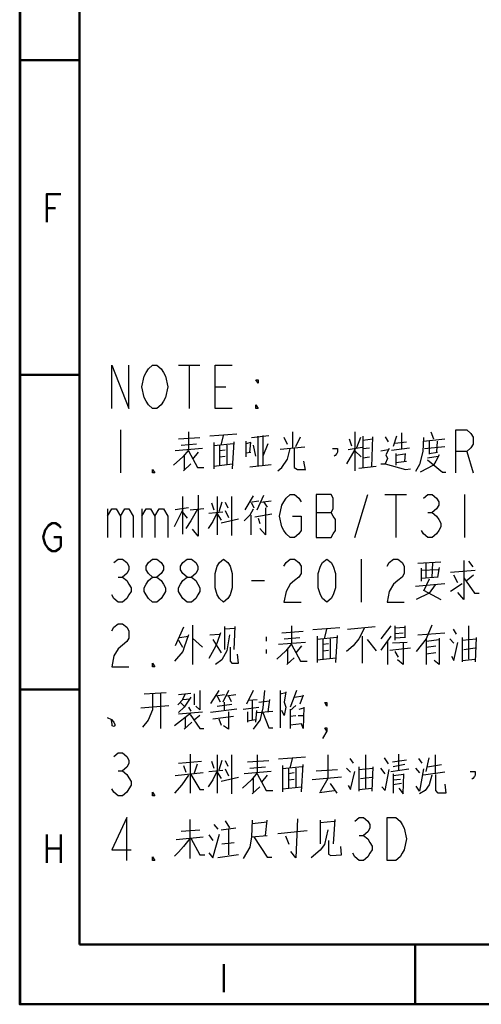
# Model space of a CAD drawing. Units: millimetres. Extents: x -13379 to -4829, y 4296 to 20662.
# Drawn here: x -5799 to -5772, y 4424 to 4482 of the extents above; entities that cross this region are included whole.
import ezdxf

# ---------------------------------------------------------------- set-up
doc = ezdxf.new("R2010")
doc.units = ezdxf.units.MM
doc.layers.add('PDF5_几何图形', color=7, linetype='Continuous')

msp = doc.modelspace()

# ---------------------------------------------------------------- linework, layer by layer
at = {"layer": 'PDF5_几何图形', "lineweight": 50}
for points in [[(-5589.071, 4424.216), (-5799.093, 4424.216), (-5799.093, 4572.732)], [(-5799.072, 4572.716), (-5799.072, 4424.216)], [(-5795.558, 4569.202), (-5795.558, 4427.751)], [(-5799.093, 4479.912), (-5795.558, 4479.912)], [(-5797.492, 4470.357), (-5797.492, 4472.019), (-5796.662, 4472.019)], [(-5797.492, 4471.188), (-5796.973, 4471.188)], [(-5799.093, 4461.346), (-5795.558, 4461.346)], [(-5797.077, 4451.78), (-5796.662, 4451.78), (-5796.662, 4451.226), (-5796.765, 4451.087), (-5796.973, 4450.949), (-5797.181, 4450.949), (-5797.388, 4451.087), (-5797.492, 4451.226), (-5797.596, 4451.364), (-5797.7, 4451.78), (-5797.596, 4452.195), (-5797.492, 4452.333), (-5797.388, 4452.472), (-5797.181, 4452.61), (-5796.973, 4452.61), (-5796.765, 4452.472), (-5796.662, 4452.333)], [(-5799.093, 4442.781), (-5795.558, 4442.781)], [(-5797.492, 4434.232), (-5797.492, 4432.571)], [(-5796.662, 4434.232), (-5796.662, 4432.571)], [(-5797.492, 4433.401), (-5796.662, 4433.401)], [(-5799.093, 4427.751), (-5799.072, 4427.751)], [(-5795.558, 4427.751), (-5592.589, 4427.751)], [(-5775.744, 4424.216), (-5775.744, 4427.751)], [(-5787.043, 4426.59), (-5787.043, 4424.929)]]:
    msp.add_lwpolyline(points, dxfattribs=at)
at = {"layer": 'PDF5_几何图形', "lineweight": 25}
for points in [[(-5793.653, 4459.373), (-5793.653, 4461.914), (-5792.637, 4459.373), (-5792.637, 4461.914)], [(-5789.715, 4461.914), (-5788.445, 4461.914)], [(-5789.08, 4461.914), (-5789.08, 4459.373)], [(-5786.54, 4459.373), (-5787.556, 4459.373), (-5787.556, 4461.914), (-5786.54, 4461.914)], [(-5787.556, 4460.643), (-5786.921, 4460.643)], [(-5793.145, 4458.103), (-5793.145, 4455.563)], [(-5789.129, 4457.98), (-5789.129, 4456.956)], [(-5786.274, 4457.857), (-5787.871, 4457.734)], [(-5787.193, 4457.202), (-5787.048, 4457.775)], [(-5785.403, 4457.653), (-5784.387, 4457.775)], [(-5785.016, 4455.973), (-5785.016, 4457.734)], [(-5784.726, 4457.775), (-5784.726, 4456.014)], [(-5782.984, 4457.98), (-5782.984, 4456.997)], [(-5779.306, 4457.98), (-5779.306, 4455.686)], [(-5778.823, 4457.734), (-5778.823, 4455.891)], [(-5776.839, 4457.734), (-5777.032, 4457.12)], [(-5776.548, 4457.939), (-5776.548, 4456.997)], [(-5774.807, 4457.98), (-5774.661, 4457.57)], [(-5773.331, 4455.563), (-5773.331, 4458.103), (-5772.696, 4458.103), (-5772.442, 4457.892), (-5772.315, 4457.68), (-5772.315, 4457.256), (-5772.442, 4457.045), (-5772.696, 4456.833), (-5773.331, 4456.833)], [(-5789.709, 4457.571), (-5788.451, 4457.653)], [(-5789.564, 4457.202), (-5788.645, 4457.284)], [(-5787.629, 4457.366), (-5787.629, 4455.809)], [(-5786.468, 4457.284), (-5787.629, 4457.161)], [(-5787.29, 4457.202), (-5787.29, 4456.014)], [(-5786.855, 4457.202), (-5786.855, 4456.055)], [(-5786.516, 4455.809), (-5786.419, 4457.407)], [(-5785.742, 4457.448), (-5785.742, 4456.505)], [(-5785.5, 4456.792), (-5785.452, 4457.366), (-5785.742, 4457.284)], [(-5785.306, 4457.202), (-5785.161, 4456.546)], [(-5784.435, 4457.284), (-5784.726, 4456.546)], [(-5783.274, 4457.243), (-5783.468, 4457.653)], [(-5782.79, 4457.12), (-5782.5, 4457.694)], [(-5779.645, 4457.571), (-5779.5, 4457.161)], [(-5778.968, 4457.653), (-5779.21, 4457.038)], [(-5778.823, 4457.489), (-5778.242, 4457.571)], [(-5778.29, 4455.932), (-5778.242, 4457.693)], [(-5777.516, 4457.693), (-5777.323, 4457.407)], [(-5776.936, 4457.325), (-5776.258, 4457.407)], [(-5775.242, 4457.653), (-5775.29, 4456.833), (-5775.484, 4456.055), (-5775.726, 4455.645)], [(-5775.242, 4457.448), (-5773.984, 4457.571)], [(-5774.903, 4457.448), (-5774.903, 4456.669)], [(-5774.468, 4456.792), (-5774.419, 4457.448)], [(-5789.129, 4456.915), (-5789.467, 4456.505), (-5790, 4456.014)], [(-5788.306, 4456.997), (-5789.903, 4456.874)], [(-5789.371, 4456.587), (-5789.371, 4455.727)], [(-5789.129, 4456.874), (-5788.597, 4455.891), (-5788.21, 4455.891)], [(-5788.548, 4456.792), (-5788.887, 4456.382)], [(-5786.951, 4456.915), (-5787.29, 4456.874)], [(-5787.29, 4456.505), (-5786.951, 4456.546)], [(-5785.742, 4456.751), (-5785.451, 4456.792)], [(-5783.855, 4455.686), (-5783.613, 4455.891), (-5783.274, 4456.382), (-5783.129, 4456.997)], [(-5782.258, 4457.079), (-5783.71, 4456.956)], [(-5782.887, 4457.038), (-5782.887, 4455.891), (-5782.693, 4455.768), (-5782.21, 4455.768)], [(-5780.613, 4456.997), (-5780.322, 4456.997), (-5780.322, 4456.792), (-5780.371, 4456.71), (-5780.468, 4456.587), (-5780.516, 4456.546)], [(-5779.306, 4456.956), (-5779.79, 4456.096)], [(-5779.694, 4456.956), (-5778.871, 4457.079)], [(-5779.306, 4456.874), (-5778.919, 4456.505)], [(-5778.823, 4456.997), (-5778.436, 4457.038)], [(-5777.758, 4456.874), (-5777.323, 4456.956)], [(-5777.468, 4456.628), (-5777.371, 4456.423), (-5777.516, 4456.096), (-5776.306, 4455.768), (-5776.016, 4455.809)], [(-5777.274, 4456.997), (-5777.468, 4456.628)], [(-5777.129, 4456.915), (-5776.065, 4457.038)], [(-5776.887, 4456.71), (-5776.887, 4456.014)], [(-5776.355, 4456.669), (-5776.887, 4456.587)], [(-5776.355, 4456.259), (-5776.307, 4456.71)], [(-5774.323, 4456.628), (-5774.516, 4456.26), (-5774.661, 4456.014), (-5775.436, 4455.604)], [(-5775.194, 4456.997), (-5773.984, 4457.12)], [(-5775, 4456.464), (-5774.371, 4456.546)], [(-5774.903, 4456.71), (-5774.419, 4456.792)], [(-5772.696, 4456.833), (-5772.315, 4455.563)], [(-5789.419, 4455.686), (-5788.984, 4456.096)], [(-5787.629, 4455.973), (-5786.516, 4456.096)], [(-5785.5, 4455.932), (-5784.242, 4456.055)], [(-5782.21, 4455.727), (-5782.306, 4456.259)], [(-5779.064, 4455.85), (-5778.048, 4455.973)], [(-5778.823, 4456.464), (-5778.436, 4456.505)], [(-5777.758, 4456.096), (-5777.516, 4456.096)], [(-5776.887, 4456.178), (-5776.258, 4456.26)], [(-5775, 4456.341), (-5774.129, 4455.604), (-5773.936, 4455.604)], [(-5788.548, 4454.252), (-5788.548, 4451.835), (-5788.887, 4452.244)], [(-5785.064, 4453.391), (-5784.677, 4454.252)], [(-5782.984, 4453.023), (-5782.476, 4453.023), (-5782.476, 4452.176), (-5782.603, 4451.964), (-5782.857, 4451.753), (-5783.111, 4451.753), (-5783.365, 4451.964), (-5783.492, 4452.176), (-5783.619, 4452.388), (-5783.746, 4453.023), (-5783.619, 4453.658), (-5783.492, 4453.869), (-5783.365, 4454.081), (-5783.111, 4454.293), (-5782.857, 4454.293), (-5782.603, 4454.081), (-5782.476, 4453.869)], [(-5779.3, 4451.753), (-5778.538, 4454.293)], [(-5777.522, 4454.293), (-5776.252, 4454.293)], [(-5776.887, 4454.293), (-5776.887, 4451.753)], [(-5775.236, 4454.081), (-5774.982, 4454.293), (-5774.728, 4454.293), (-5774.474, 4454.081), (-5774.347, 4453.869), (-5774.347, 4453.658), (-5774.474, 4453.446), (-5774.728, 4453.234), (-5774.474, 4453.023), (-5774.347, 4452.811), (-5774.22, 4452.599), (-5774.22, 4452.388), (-5774.347, 4452.176), (-5774.474, 4451.964), (-5774.728, 4451.753), (-5774.982, 4451.753), (-5775.236, 4451.964), (-5775.363, 4452.176)], [(-5772.823, 4454.293), (-5772.823, 4451.753)], [(-5789.467, 4451.957), (-5789.467, 4454.17)], [(-5787.774, 4453.801), (-5787.629, 4453.391)], [(-5787.435, 4454.17), (-5787.435, 4451.916)], [(-5787.145, 4453.842), (-5787.338, 4453.268)], [(-5786.951, 4453.842), (-5786.806, 4453.514)], [(-5786.564, 4451.875), (-5786.564, 4454.17)], [(-5785.306, 4454.211), (-5785.79, 4453.391)], [(-5785.5, 4453.842), (-5784.968, 4453.924)], [(-5785.403, 4453.801), (-5785.258, 4453.514)], [(-5784.871, 4453.842), (-5784.242, 4453.924)], [(-5784.677, 4453.842), (-5784.484, 4453.555)], [(-5793.907, 4453.446), (-5793.907, 4451.753)], [(-5793.907, 4453.023), (-5793.653, 4453.446), (-5793.399, 4453.446), (-5793.145, 4453.023), (-5793.145, 4451.753)], [(-5793.145, 4453.023), (-5792.891, 4453.446), (-5792.637, 4453.446), (-5792.383, 4453.023), (-5792.383, 4451.753)], [(-5791.875, 4453.446), (-5791.875, 4451.753)], [(-5791.875, 4453.023), (-5791.621, 4453.446), (-5791.367, 4453.446), (-5791.113, 4453.023), (-5791.113, 4451.753)], [(-5791.113, 4453.023), (-5790.859, 4453.446), (-5790.605, 4453.446), (-5790.351, 4453.023), (-5790.351, 4451.753)], [(-5789.951, 4452.408), (-5789.467, 4453.391)], [(-5789.129, 4453.514), (-5789.903, 4453.391)], [(-5789.177, 4452.9), (-5789.468, 4453.268)], [(-5788.597, 4453.432), (-5788.984, 4452.736), (-5789.274, 4452.285)], [(-5789.032, 4453.391), (-5788.209, 4453.473)], [(-5787.435, 4453.228), (-5787.677, 4452.695), (-5787.968, 4452.285)], [(-5787.919, 4453.187), (-5787.097, 4453.269)], [(-5787.435, 4453.146), (-5787.193, 4452.777)], [(-5786.951, 4453.35), (-5786.758, 4452.941)], [(-5785.306, 4453.432), (-5785.5, 4453.064), (-5785.839, 4452.736)], [(-5785.451, 4453.064), (-5785.451, 4451.916)], [(-5785.21, 4452.982), (-5784.193, 4453.146)], [(-5784.58, 4453.514), (-5784.58, 4451.916), (-5784.919, 4452.285)], [(-5781.587, 4453.234), (-5780.698, 4453.234)], [(-5774.982, 4453.234), (-5774.728, 4453.234)], [(-5787.193, 4452.613), (-5786.177, 4452.859)], [(-5785.016, 4452.9), (-5784.919, 4452.572)], [(-5793.526, 4450.271), (-5793.272, 4450.482), (-5793.018, 4450.482), (-5792.764, 4450.271), (-5792.637, 4450.059), (-5792.637, 4449.847), (-5792.764, 4449.636), (-5793.018, 4449.424), (-5792.764, 4449.212), (-5792.637, 4449.001), (-5792.51, 4448.789), (-5792.51, 4448.577), (-5792.637, 4448.365), (-5792.764, 4448.154), (-5793.018, 4447.942), (-5793.272, 4447.942), (-5793.526, 4448.154), (-5793.653, 4448.365)], [(-5791.24, 4449.424), (-5791.494, 4449.636), (-5791.621, 4449.847), (-5791.621, 4450.059), (-5791.494, 4450.271), (-5791.24, 4450.482), (-5790.986, 4450.482), (-5790.732, 4450.271), (-5790.605, 4450.059), (-5790.605, 4449.847), (-5790.732, 4449.636), (-5790.986, 4449.424)], [(-5789.207, 4449.424), (-5789.461, 4449.636), (-5789.588, 4449.847), (-5789.588, 4450.059), (-5789.461, 4450.271), (-5789.207, 4450.482), (-5788.953, 4450.482), (-5788.699, 4450.271), (-5788.572, 4450.059), (-5788.572, 4449.847), (-5788.699, 4449.636), (-5788.953, 4449.424)], [(-5783.492, 4450.059), (-5783.365, 4450.271), (-5783.111, 4450.482), (-5782.857, 4450.482), (-5782.603, 4450.271), (-5782.476, 4450.059), (-5782.476, 4449.636), (-5782.603, 4449.424), (-5782.857, 4449.212), (-5783.111, 4449.001), (-5783.365, 4448.577), (-5783.492, 4447.942), (-5782.476, 4447.942)], [(-5778.919, 4450.482), (-5778.919, 4447.942)], [(-5777.395, 4450.059), (-5777.268, 4450.271), (-5777.014, 4450.482), (-5776.76, 4450.482), (-5776.506, 4450.271), (-5776.379, 4450.059), (-5776.379, 4449.636), (-5776.506, 4449.424), (-5776.76, 4449.212), (-5777.014, 4449.001), (-5777.268, 4448.577), (-5777.395, 4447.942), (-5776.379, 4447.942)], [(-5775.581, 4450.237), (-5774.226, 4450.319)], [(-5775.097, 4449.376), (-5775.097, 4450.236)], [(-5774.71, 4450.278), (-5774.758, 4449.376)], [(-5772.871, 4450.4), (-5772.871, 4448.106), (-5773.21, 4448.516)], [(-5772.581, 4450.359), (-5772.339, 4450.032)], [(-5775.387, 4449.95), (-5775.387, 4449.171)], [(-5775.387, 4449.827), (-5774.371, 4449.868)], [(-5774.323, 4449.991), (-5774.42, 4449.417)], [(-5773.645, 4449.704), (-5772.194, 4449.827)], [(-5793.272, 4449.424), (-5793.018, 4449.424)], [(-5785.397, 4449.212), (-5784.635, 4449.212)], [(-5775.726, 4448.884), (-5773.984, 4449.048)], [(-5774.371, 4449.417), (-5775.387, 4449.335)], [(-5774.903, 4449.294), (-5775.242, 4448.598)], [(-5773.645, 4448.598), (-5772.968, 4449.048)], [(-5773.21, 4449.089), (-5773.452, 4449.54)], [(-5772.871, 4449.376), (-5772.242, 4448.475), (-5771.952, 4448.475)], [(-5772.29, 4449.54), (-5772.726, 4449.171)], [(-5774.565, 4448.966), (-5774.903, 4448.475), (-5775.678, 4448.106)], [(-5775.242, 4448.639), (-5774.226, 4448.106)], [(-5793.653, 4446.249), (-5793.526, 4446.46), (-5793.272, 4446.672), (-5793.018, 4446.672), (-5792.764, 4446.46), (-5792.637, 4446.249), (-5792.637, 4445.825), (-5792.764, 4445.614), (-5793.018, 4445.402), (-5793.272, 4445.19), (-5793.526, 4444.767), (-5793.653, 4444.132), (-5792.637, 4444.132)], [(-5789.419, 4446.467), (-5789.903, 4445.361)], [(-5788.887, 4446.59), (-5788.887, 4444.255)], [(-5787.242, 4446.139), (-5787.435, 4445.566), (-5787.532, 4445.32), (-5787.919, 4444.623)], [(-5787, 4446.508), (-5787, 4445.156)], [(-5786.371, 4446.385), (-5787, 4446.344)], [(-5786.419, 4445.156), (-5786.371, 4446.508)], [(-5783.613, 4446.139), (-5782.355, 4446.221)], [(-5783.032, 4446.549), (-5783.032, 4445.525)], [(-5780.177, 4446.426), (-5781.774, 4446.303)], [(-5781.097, 4445.771), (-5780.952, 4446.344)], [(-5778.726, 4446.426), (-5779.064, 4445.771), (-5779.403, 4445.361), (-5779.79, 4445.033)], [(-5779.742, 4446.344), (-5778.097, 4446.508)], [(-5777.177, 4446.549), (-5777.758, 4445.771)], [(-5776.936, 4446.549), (-5776.936, 4445.689)], [(-5776.936, 4446.426), (-5776.355, 4446.467)], [(-5776.936, 4446.098), (-5776.452, 4446.139)], [(-5776.355, 4446.549), (-5776.355, 4445.853)], [(-5774.758, 4446.59), (-5775.097, 4445.771), (-5775.677, 4445.033)], [(-5775.581, 4446.016), (-5773.984, 4446.139)], [(-5773.5, 4446.344), (-5773.307, 4446.057)], [(-5772.581, 4446.549), (-5772.581, 4444.582)], [(-5789.129, 4446.016), (-5789.371, 4445.279), (-5789.467, 4445.033), (-5789.951, 4444.459)], [(-5789.709, 4445.689), (-5789.468, 4445.279)], [(-5789.661, 4445.853), (-5789.129, 4445.935)], [(-5788.887, 4445.812), (-5788.306, 4445.279)], [(-5787.871, 4446.016), (-5787.29, 4446.057)], [(-5787.677, 4445.73), (-5787.193, 4444.951)], [(-5786.709, 4446.016), (-5786.855, 4445.074), (-5787.145, 4444.541), (-5787.532, 4444.255)], [(-5784.532, 4445.894), (-5784.532, 4445.648)], [(-5782.21, 4445.566), (-5783.806, 4445.443)], [(-5783.468, 4445.771), (-5782.548, 4445.853)], [(-5781.532, 4445.934), (-5781.532, 4444.378)], [(-5780.371, 4445.853), (-5781.532, 4445.73)], [(-5781.193, 4445.771), (-5781.193, 4444.582)], [(-5780.758, 4445.771), (-5780.758, 4444.623)], [(-5780.419, 4444.378), (-5780.322, 4445.975)], [(-5778.871, 4445.934), (-5778.871, 4444.337)], [(-5778.581, 4445.73), (-5778.048, 4445.074)], [(-5777.177, 4445.934), (-5777.758, 4445.115)], [(-5777.371, 4445.648), (-5777.371, 4444.255)], [(-5776.21, 4445.566), (-5777.081, 4445.525)], [(-5776.306, 4445.853), (-5776.936, 4445.812)], [(-5776.452, 4445.566), (-5776.452, 4444.255), (-5776.79, 4444.542)], [(-5775.097, 4445.771), (-5775.097, 4444.255)], [(-5775.097, 4445.648), (-5774.323, 4445.73)], [(-5774.323, 4445.812), (-5774.323, 4444.255), (-5774.613, 4444.501)], [(-5773.694, 4445.771), (-5773.452, 4445.525)], [(-5773.597, 4444.746), (-5773.452, 4444.5), (-5773.21, 4445.566)], [(-5772.968, 4445.853), (-5772.968, 4444.419)], [(-5772.968, 4445.689), (-5772.145, 4445.771)], [(-5772.145, 4445.853), (-5772.194, 4444.419)], [(-5786.661, 4445.279), (-5786.661, 4444.46), (-5786.564, 4444.337), (-5786.177, 4444.337), (-5786.226, 4444.869)], [(-5784.532, 4445.156), (-5784.532, 4444.91)], [(-5783.032, 4445.484), (-5783.371, 4445.074), (-5783.903, 4444.582)], [(-5783.274, 4445.156), (-5783.274, 4444.296)], [(-5783.032, 4445.443), (-5782.5, 4444.46), (-5782.113, 4444.46)], [(-5782.452, 4445.361), (-5782.79, 4444.951)], [(-5780.855, 4445.484), (-5781.193, 4445.443)], [(-5781.193, 4445.074), (-5780.855, 4445.115)], [(-5777.226, 4445.115), (-5776.016, 4445.238)], [(-5776.936, 4445.033), (-5776.742, 4444.705)], [(-5775.097, 4445.279), (-5774.516, 4445.361)], [(-5774.516, 4444.951), (-5775.097, 4444.869)], [(-5772.871, 4445.156), (-5772.194, 4445.238)], [(-5783.322, 4444.255), (-5782.887, 4444.664)], [(-5781.532, 4444.541), (-5780.419, 4444.664)], [(-5772.968, 4444.5), (-5772.194, 4444.582)], [(-5791.742, 4442.534), (-5790.435, 4442.616)], [(-5788.451, 4442.739), (-5788.451, 4441.591)], [(-5787.339, 4442.739), (-5787.822, 4441.96)], [(-5786.758, 4442.739), (-5787.097, 4442.042)], [(-5785.306, 4442.739), (-5785.693, 4441.919)], [(-5784.629, 4442.739), (-5784.726, 4441.714), (-5784.919, 4440.936)], [(-5783.71, 4442.739), (-5783.71, 4440.526)], [(-5783.71, 4442.534), (-5783.371, 4442.616)], [(-5783.371, 4442.657), (-5783.468, 4442.042)], [(-5782.742, 4442.739), (-5782.935, 4442.206), (-5783.129, 4441.755)], [(-5791.258, 4442.575), (-5791.258, 4441.591), (-5791.5, 4440.977), (-5791.838, 4440.567)], [(-5790.774, 4442.575), (-5790.774, 4440.485)], [(-5789.758, 4441.878), (-5789.467, 4442.206)], [(-5789.709, 4442.493), (-5788.984, 4442.575)], [(-5788.984, 4442.329), (-5789.371, 4441.755), (-5789.709, 4441.428)], [(-5789.613, 4442.042), (-5789.371, 4441.796)], [(-5789.322, 4442.534), (-5789.468, 4442.206)], [(-5789.467, 4442.206), (-5789.032, 4442.247)], [(-5788.79, 4442.534), (-5788.79, 4441.878)], [(-5787.532, 4442.411), (-5787, 4442.493)], [(-5787.242, 4442.042), (-5787.435, 4442.411)], [(-5787, 4441.55), (-5787, 4442.042)], [(-5786.903, 4442.411), (-5786.322, 4442.493)], [(-5786.758, 4442.411), (-5786.613, 4442.083)], [(-5785.597, 4442.165), (-5785.064, 4442.206)], [(-5785.355, 4442.165), (-5785.355, 4440.977)], [(-5784.968, 4442.042), (-5784.339, 4442.124)], [(-5784.339, 4442.206), (-5784.435, 4441.468)], [(-5783.468, 4442.042), (-5783.371, 4441.755), (-5783.468, 4441.264), (-5783.613, 4441.551)], [(-5782.887, 4442.329), (-5782.355, 4442.411)], [(-5782.355, 4442.452), (-5782.548, 4441.919)], [(-5791.935, 4441.714), (-5790.29, 4441.837)], [(-5789.709, 4441.346), (-5788.306, 4441.469)], [(-5789.129, 4441.755), (-5788.984, 4441.509)], [(-5788.451, 4441.591), (-5788.693, 4441.796)], [(-5786.274, 4441.632), (-5787.822, 4441.428)], [(-5787.435, 4441.796), (-5786.564, 4441.919)], [(-5786.758, 4441.469), (-5786.758, 4440.444)], [(-5785.887, 4441.632), (-5784.968, 4441.755)], [(-5785.645, 4441.469), (-5785.645, 4440.854)], [(-5785.113, 4441.55), (-5785.161, 4440.854)], [(-5785.064, 4441.428), (-5784.145, 4441.51)], [(-5783.129, 4441.55), (-5782.79, 4441.837)], [(-5783.129, 4441.632), (-5783.129, 4440.485)], [(-5782.597, 4441.632), (-5782.306, 4441.714)], [(-5782.306, 4441.755), (-5782.355, 4440.485)], [(-5793.919, 4441.141), (-5793.677, 4441.018), (-5793.532, 4440.854), (-5793.483, 4440.731), (-5793.483, 4440.649), (-5793.532, 4440.608), (-5793.629, 4440.649), (-5793.629, 4440.731), (-5793.677, 4440.977)], [(-5788.984, 4441.387), (-5789.951, 4440.649)], [(-5789.322, 4441.141), (-5789.322, 4440.485)], [(-5789.032, 4441.305), (-5788.451, 4440.485), (-5788.209, 4440.485)], [(-5788.451, 4441.264), (-5788.79, 4440.977)], [(-5787.677, 4441.059), (-5786.468, 4441.223)], [(-5787.339, 4441.059), (-5787.193, 4440.69)], [(-5785.645, 4440.936), (-5785.161, 4441.018)], [(-5784.919, 4440.977), (-5785.306, 4440.444)], [(-5784.726, 4441.428), (-5784.387, 4440.526), (-5784.145, 4440.526)], [(-5783.129, 4441.223), (-5782.79, 4441.264)], [(-5782.645, 4441.264), (-5782.306, 4441.264)], [(-5789.371, 4440.444), (-5788.935, 4440.854)], [(-5786.758, 4440.485), (-5786.758, 4440.444), (-5787.048, 4440.649)], [(-5782.355, 4440.485), (-5782.452, 4440.772), (-5783.129, 4440.69)], [(-5780.952, 4440.321), (-5781.079, 4440.533), (-5780.952, 4440.533), (-5780.952, 4440.321), (-5781.206, 4439.898)], [(-5793.526, 4438.839), (-5793.272, 4439.051), (-5793.018, 4439.051), (-5792.764, 4438.839), (-5792.637, 4438.628), (-5792.637, 4438.416), (-5792.764, 4438.204), (-5793.018, 4437.993), (-5792.764, 4437.781), (-5792.637, 4437.569), (-5792.51, 4437.358), (-5792.51, 4437.146), (-5792.637, 4436.934), (-5792.764, 4436.723), (-5793.018, 4436.511), (-5793.272, 4436.511), (-5793.526, 4436.723), (-5793.653, 4436.934)], [(-5789.709, 4438.437), (-5788.355, 4438.56)], [(-5789.032, 4438.969), (-5789.032, 4436.675)], [(-5787.774, 4438.56), (-5787.629, 4438.15)], [(-5787.435, 4438.928), (-5787.435, 4436.675)], [(-5787.145, 4438.6), (-5787.338, 4438.027)], [(-5786.951, 4438.6), (-5786.806, 4438.273)], [(-5786.564, 4436.634), (-5786.564, 4438.928)], [(-5785.645, 4438.519), (-5784.387, 4438.601)], [(-5785.064, 4438.928), (-5785.064, 4437.904)], [(-5782.21, 4438.805), (-5783.806, 4438.682)], [(-5783.129, 4438.15), (-5782.984, 4438.723)], [(-5780.903, 4438.928), (-5780.903, 4437.535)], [(-5779.597, 4438.723), (-5779.403, 4438.437)], [(-5778.677, 4438.928), (-5778.677, 4436.962)], [(-5777.565, 4438.764), (-5777.323, 4438.396)], [(-5777.081, 4438.519), (-5776.258, 4438.642)], [(-5776.694, 4438.027), (-5776.694, 4438.969)], [(-5775.532, 4438.723), (-5775.339, 4438.437)], [(-5775.097, 4437.945), (-5774.903, 4438.764)], [(-5774.565, 4438.928), (-5774.565, 4437.822)], [(-5793.272, 4437.993), (-5793.018, 4437.993)], [(-5789.419, 4438.314), (-5789.274, 4437.904)], [(-5788.79, 4437.822), (-5788.597, 4438.396)], [(-5787.435, 4437.986), (-5787.677, 4437.453), (-5787.968, 4437.044)], [(-5787.919, 4437.945), (-5787.097, 4438.027)], [(-5786.951, 4438.109), (-5786.758, 4437.699)], [(-5785.5, 4438.15), (-5784.581, 4438.232)], [(-5783.564, 4438.314), (-5783.564, 4436.757)], [(-5782.403, 4438.232), (-5783.564, 4438.109)], [(-5783.226, 4438.15), (-5783.226, 4436.962)], [(-5782.79, 4438.15), (-5782.79, 4437.003)], [(-5782.452, 4436.757), (-5782.355, 4438.355)], [(-5781.581, 4437.986), (-5780.323, 4438.068)], [(-5779.79, 4438.15), (-5779.548, 4437.904)], [(-5779.064, 4438.232), (-5779.064, 4436.798)], [(-5779.064, 4438.068), (-5778.242, 4438.15)], [(-5778.242, 4438.232), (-5778.29, 4436.798)], [(-5777.516, 4437.822), (-5777.758, 4438.15)], [(-5777.71, 4437.044), (-5777.516, 4436.839), (-5777.274, 4438.068)], [(-5777.177, 4437.945), (-5776.113, 4438.109)], [(-5776.355, 4438.355), (-5777.032, 4438.232)], [(-5775.726, 4438.15), (-5775.484, 4437.863)], [(-5775.242, 4438.109), (-5775.484, 4436.798), (-5775.678, 4437.085)], [(-5775, 4438.232), (-5774.177, 4438.355)], [(-5789.129, 4437.74), (-5789.516, 4437.166), (-5789.951, 4436.675)], [(-5788.258, 4437.863), (-5789.903, 4437.699)], [(-5788.984, 4437.781), (-5788.451, 4436.88), (-5788.209, 4436.88)], [(-5787.435, 4437.904), (-5787.193, 4437.535)], [(-5787.193, 4437.371), (-5786.177, 4437.617)], [(-5785.064, 4437.863), (-5785.403, 4437.453), (-5785.935, 4436.962)], [(-5784.242, 4437.945), (-5785.838, 4437.822)], [(-5785.306, 4437.535), (-5785.306, 4436.675)], [(-5785.064, 4437.822), (-5784.532, 4436.839), (-5784.145, 4436.839)], [(-5784.484, 4437.74), (-5784.822, 4437.33)], [(-5782.887, 4437.863), (-5783.226, 4437.822)], [(-5783.226, 4437.453), (-5782.887, 4437.494)], [(-5780.081, 4437.617), (-5781.822, 4437.453)], [(-5780.903, 4437.535), (-5781.339, 4436.757)], [(-5779.694, 4437.125), (-5779.548, 4436.88), (-5779.306, 4437.945)], [(-5778.968, 4437.535), (-5778.29, 4437.617)], [(-5777.032, 4437.822), (-5777.032, 4436.675)], [(-5776.403, 4437.781), (-5777.032, 4437.699)], [(-5777.032, 4437.453), (-5776.597, 4437.494)], [(-5776.694, 4436.962), (-5776.452, 4436.634), (-5776.403, 4437.822)], [(-5774.758, 4437.74), (-5774.903, 4437.166), (-5775.145, 4436.839), (-5775.484, 4436.634)], [(-5773.984, 4437.904), (-5775.242, 4437.74)], [(-5773.984, 4437.207), (-5773.936, 4436.675), (-5774.371, 4436.675), (-5774.516, 4436.839), (-5774.516, 4437.781)], [(-5772.484, 4437.945), (-5772.194, 4437.945), (-5772.194, 4437.74), (-5772.242, 4437.658), (-5772.339, 4437.535), (-5772.387, 4437.494)], [(-5785.355, 4436.634), (-5784.919, 4437.044)], [(-5783.564, 4436.921), (-5782.451, 4437.044)], [(-5781.387, 4436.716), (-5780.516, 4436.839)], [(-5780.758, 4437.248), (-5780.371, 4436.675)], [(-5779.064, 4436.88), (-5778.29, 4436.962)], [(-5776.548, 4437.248), (-5777.032, 4437.166)], [(-5792.764, 4432.701), (-5792.764, 4435.241), (-5793.653, 4433.336), (-5792.51, 4433.336)], [(-5789.032, 4432.823), (-5789.032, 4435.118)], [(-5785.355, 4435.077), (-5785.403, 4434.094), (-5785.5, 4433.479), (-5785.887, 4432.823)], [(-5784.58, 4434.176), (-5784.484, 4435.077)], [(-5782.693, 4435.159), (-5782.79, 4432.864), (-5783.08, 4433.233)], [(-5781.339, 4435.077), (-5781.339, 4433.684)], [(-5780.564, 4433.684), (-5780.468, 4435.118)], [(-5779.3, 4435.029), (-5779.046, 4435.241), (-5778.792, 4435.241), (-5778.538, 4435.029), (-5778.411, 4434.817), (-5778.411, 4434.606), (-5778.538, 4434.394), (-5778.792, 4434.182), (-5778.538, 4433.971), (-5778.411, 4433.759), (-5778.284, 4433.547), (-5778.284, 4433.336), (-5778.411, 4433.124), (-5778.538, 4432.912), (-5778.792, 4432.701), (-5779.046, 4432.701), (-5779.3, 4432.912), (-5779.427, 4433.124)], [(-5789.564, 4434.421), (-5788.451, 4434.503)], [(-5787.629, 4434.831), (-5787.387, 4434.544)], [(-5787.193, 4434.503), (-5786.322, 4434.626)], [(-5786.951, 4435.036), (-5786.71, 4434.626)], [(-5786.758, 4434.585), (-5786.758, 4433.028)], [(-5784.484, 4434.954), (-5785.355, 4434.872)], [(-5780.903, 4434.503), (-5781.097, 4433.643), (-5781.339, 4433.315), (-5781.871, 4432.864)], [(-5780.516, 4434.995), (-5781.339, 4434.913)], [(-5789.032, 4434.012), (-5789.419, 4433.52), (-5789.709, 4433.192), (-5789.951, 4432.946)], [(-5789.855, 4433.93), (-5788.258, 4434.094)], [(-5788.984, 4434.012), (-5788.451, 4433.028), (-5788.161, 4433.028)], [(-5787.919, 4433.151), (-5787.677, 4432.864), (-5787.29, 4434.257)], [(-5787.919, 4434.216), (-5787.677, 4433.889)], [(-5785.403, 4434.094), (-5784.484, 4434.176)], [(-5785.258, 4434.094), (-5784.484, 4432.905), (-5784.193, 4432.905)], [(-5783.855, 4434.298), (-5782.113, 4434.462)], [(-5783.177, 4433.643), (-5783.371, 4434.135)], [(-5780.855, 4433.889), (-5780.855, 4433.069), (-5780.71, 4432.987), (-5780.081, 4433.028), (-5780.129, 4433.52)], [(-5779.046, 4434.182), (-5778.792, 4434.182)], [(-5787.145, 4433.684), (-5786.419, 4433.766)], [(-5786.177, 4433.028), (-5787.387, 4432.864)]]:
    msp.add_lwpolyline(points, dxfattribs=at)
for points in [[(-5790.605, 4459.797), (-5790.732, 4459.585), (-5790.986, 4459.373), (-5791.24, 4459.373), (-5791.494, 4459.585), (-5791.621, 4459.797), (-5791.748, 4460.008), (-5791.875, 4460.643), (-5791.748, 4461.279), (-5791.621, 4461.49), (-5791.494, 4461.702), (-5791.24, 4461.914), (-5790.986, 4461.914), (-5790.732, 4461.702), (-5790.605, 4461.49), (-5790.478, 4461.279), (-5790.351, 4460.643), (-5790.478, 4460.008)], [(-5785.016, 4461.067), (-5785.016, 4460.855), (-5785.143, 4461.067)], [(-5785.016, 4459.373), (-5785.143, 4459.373), (-5785.143, 4459.585)], [(-5791.113, 4455.563), (-5791.24, 4455.563), (-5791.24, 4455.775)], [(-5781.587, 4454.293), (-5781.587, 4451.753), (-5780.698, 4451.753), (-5780.571, 4451.964), (-5780.443, 4452.176), (-5780.443, 4452.811), (-5780.571, 4453.023), (-5780.698, 4453.234), (-5780.571, 4453.446), (-5780.571, 4454.081), (-5780.698, 4454.293)], [(-5787.048, 4447.942), (-5787.302, 4448.154), (-5787.429, 4448.365), (-5787.556, 4448.789), (-5787.556, 4449.636), (-5787.429, 4450.059), (-5787.302, 4450.271), (-5787.048, 4450.482), (-5786.794, 4450.271), (-5786.667, 4450.059), (-5786.54, 4449.636), (-5786.54, 4448.789), (-5786.667, 4448.365), (-5786.794, 4448.154)], [(-5780.952, 4447.942), (-5781.206, 4448.154), (-5781.333, 4448.365), (-5781.46, 4448.789), (-5781.46, 4449.636), (-5781.333, 4450.059), (-5781.206, 4450.271), (-5780.952, 4450.482), (-5780.698, 4450.271), (-5780.571, 4450.059), (-5780.443, 4449.636), (-5780.443, 4448.789), (-5780.571, 4448.365), (-5780.698, 4448.154)], [(-5791.24, 4447.942), (-5791.494, 4448.154), (-5791.621, 4448.365), (-5791.748, 4448.577), (-5791.748, 4448.789), (-5791.621, 4449.001), (-5791.494, 4449.212), (-5791.24, 4449.424), (-5790.986, 4449.424), (-5790.732, 4449.212), (-5790.605, 4449.001), (-5790.478, 4448.789), (-5790.478, 4448.577), (-5790.605, 4448.365), (-5790.732, 4448.154), (-5790.986, 4447.942)], [(-5789.207, 4447.942), (-5789.461, 4448.154), (-5789.588, 4448.365), (-5789.715, 4448.577), (-5789.715, 4448.789), (-5789.588, 4449.001), (-5789.461, 4449.212), (-5789.207, 4449.424), (-5788.953, 4449.424), (-5788.699, 4449.212), (-5788.572, 4449.001), (-5788.445, 4448.789), (-5788.445, 4448.577), (-5788.572, 4448.365), (-5788.699, 4448.154), (-5788.953, 4447.942)], [(-5791.113, 4444.132), (-5791.24, 4444.132), (-5791.24, 4444.343)], [(-5780.952, 4442.015), (-5780.952, 4441.803), (-5781.079, 4442.015)], [(-5791.113, 4436.511), (-5791.24, 4436.511), (-5791.24, 4436.723)], [(-5777.395, 4435.241), (-5776.887, 4435.241), (-5776.633, 4435.029), (-5776.506, 4434.817), (-5776.379, 4434.606), (-5776.252, 4433.971), (-5776.379, 4433.336), (-5776.506, 4433.124), (-5776.633, 4432.912), (-5776.887, 4432.701), (-5777.395, 4432.701)], [(-5791.113, 4432.701), (-5791.24, 4432.701), (-5791.24, 4432.912)]]:
    msp.add_lwpolyline(points, close=True, dxfattribs=at)

doc.saveas('drawing.dxf')
